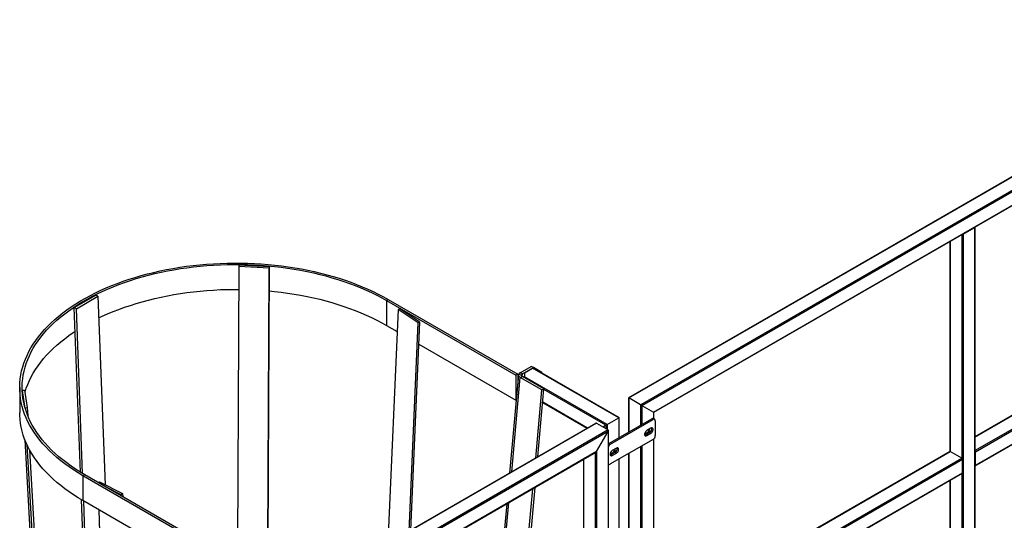
# Model space of a CAD drawing. Units: millimetres. Extents: x -9065 to 13860, y -12905 to 12909.
# Drawn here: x 2968 to 4583, y 12088 to 12909 of the extents above; entities that cross this region are included whole.
import ezdxf

# ---------------------------------------------------------------- set-up
doc = ezdxf.new("R2010")
doc.units = ezdxf.units.MM

msp = doc.modelspace()

# ---------------------------------------------------------------- linework, layer by layer
at = {"color": 7, "linetype": 'Continuous', "lineweight": 25}
for p, q in [((5040.7, 12908.8), (3966.6, 12288.7)), ((3967, 12288.5), (5041.8, 12908.9)), ((3986.1, 12277.4), (5060.9, 12897.9)), ((3988.2, 12276.2), (5060.9, 12895.5)), ((4007.3, 12265.2), (5041.8, 12862.4)), ((4007.8, 12264.9), (5040.7, 12861.3)), ((4515, 12557.1), (4534.1, 12568.1)), ((4534.1, 12568.1), (4534.1, 11776)), ((4534.5, 11776.3), (4534.5, 12568.7)), ((4493.4, 12545.3), (4493.4, 12200.8)), ((4493.8, 12545.5), (4493.8, 12200.6)), ((4512.9, 12556.5), (4512.9, 12189.6)), ((4515, 12557.1), (4515, 11765)), ((3327.7, 12504.1), (3325.3, 12018.5)), ((3328, 12506.3), (3327.7, 12504.1)), ((3377.5, 12501.6), (3327.7, 12504.1)), ((3377.8, 12503.8), (3328, 12506.3)), ((3375, 11984.6), (3377.5, 12501.6)), ((3375.3, 11984.4), (3377.8, 12503.8)), ((3377.8, 12503.8), (3377.5, 12501.6)), ((5019.8, 12504.8), (4534.5, 12224.7)), ((4534.5, 12224.2), (5020.6, 12504.7)), ((4534.5, 12202.1), (5039.7, 12493.7)), ((4535.2, 12200), (5040.7, 12491.9)), ((4534.9, 12177.3), (5040.4, 12469.1)), ((4535.2, 12178), (5040.7, 12469.8)), ((3057.9, 12436.8), (3093.3, 12457.2)), ((3061.5, 12434.9), (3096.8, 12455.3)), ((3096.8, 12455.3), (3093.3, 12457.2)), ((3096.8, 12455.3), (3108.5, 12146.2)), ((3572.8, 12449.9), (3570, 12448.3)), ((3570, 12448.3), (3570, 12407.4)), ((3570, 12448.3), (3782.1, 12325.8)), ((3572.8, 12449.9), (3784.9, 12327.4)), ((3061.5, 12434.9), (3057.9, 12436.8)), ((3068.1, 12166.6), (3057.9, 12436.8)), ((3071.7, 12164.5), (3061.5, 12434.9)), ((3588.7, 12433.3), (3572.2, 12050)), ((3591.8, 12434.6), (3588.7, 12433.3)), ((3621.6, 12411.5), (3588.7, 12433.3)), ((3624.6, 12412.9), (3591.8, 12434.6)), ((3609.9, 12071.8), (3624.6, 12412.9)), ((3624.6, 12412.9), (3621.6, 12411.5)), ((3570, 12407.4), (3587.2, 12397.5)), ((3606.9, 12070), (3621.6, 12411.5)), ((3623, 12376.8), (3782.1, 12285)), ((3789.2, 12329.9), (3807, 12340.2)), ((3792.7, 12327.8), (3810.6, 12338.2)), ((3796.2, 12329.9), (3809.3, 12337.4)), ((3810.6, 12338.2), (3807, 12340.2)), ((3950.7, 12255.8), (3809.3, 12337.4)), ((3951.2, 12256.1), (3810.1, 12337.5)), ((3824.7, 12330), (3810.6, 12338.2)), ((3786.2, 12326.2), (3771.6, 12165.2)), ((3775.1, 12167.2), (3789.2, 12322.2)), ((3784.9, 12327.4), (3782.1, 12325.8)), ((3782.1, 12325.8), (3782.1, 12285)), ((3784.9, 12327.4), (3784.9, 12311.8)), ((3786.6, 12327.3), (3791.4, 12326.3)), ((3792.7, 12327.8), (3789.2, 12329.9)), ((3789.2, 12322.2), (3792.7, 12323.8)), ((3824.5, 12301.8), (3789.2, 12322.2)), ((3792.4, 12324), (3792.7, 12327.8)), ((3828, 12303.3), (3792.7, 12323.8)), ((3796.2, 12329.9), (3796.2, 12323)), ((3796.2, 12323), (3796.2, 12321.7)), ((3931.7, 12244.8), (3796.2, 12323)), ((3824.7, 12330), (3824.7, 12329.1)), ((2968.5, 12305.4), (2968.5, 12264.6)), ((2972.6, 12301.1), (2976.5, 12301.4)), ((2972.6, 12300.7), (2976.5, 12274.9)), ((2976.5, 12301.4), (2980.9, 12272.7)), ((3814.4, 12189.8), (3824.5, 12301.8)), ((3817.9, 12191.9), (3828, 12303.3)), ((3824.5, 12301.8), (3828, 12303.3)), ((3929.5, 12243.6), (3827.9, 12302.2)), ((3782.5, 12285.2), (3782.1, 12285)), ((3966.6, 12288.7), (3966.6, 12232.3)), ((3986.1, 12277.4), (3967, 12288.5)), ((3967, 12288.5), (3967, 12232.5)), ((2977.2, 12272.3), (2980.9, 12272.7)), ((2980.9, 12272.7), (2981.6, 12259.5)), ((3899.4, 12238.9), (3826, 12281.3)), ((3826, 12280.8), (3899, 12238.7)), ((3986.1, 12277.4), (3986.1, 12243.5)), ((3988.2, 12276.2), (4007.3, 12265.2)), ((3988.2, 12276.2), (3988.2, 12244.8)), ((3931.7, 12244.8), (3950.7, 12255.8)), ((3934.1, 12213.5), (4004.8, 12254.4)), ((3936.2, 12212.3), (4007, 12253.1)), ((3950.7, 12255.8), (3950.7, 12223.1)), ((3951.2, 12223.4), (3951.2, 12256.1)), ((4007, 12253.1), (4004.8, 12254.4)), ((4007.3, 12265.2), (4007.3, 12254.6)), ((4009.5, 12253.4), (4007.3, 12254.6)), ((4007.8, 12254.4), (4007.8, 12264.9)), ((3913.1, 12246.8), (3429.3, 11967.6)), ((3914.2, 12246.9), (3429.8, 11967.3)), ((3933.2, 12235.9), (3448.9, 11956.3)), ((3914.2, 12246.9), (3933.2, 12235.9)), ((3929.5, 12243.6), (3924.8, 12240.8)), ((3929.5, 12243.6), (3929.5, 12238)), ((3931.7, 12244.8), (3931.7, 12236.8)), ((4003.4, 12238.9), (3996.4, 12234.8)), ((4010.5, 12251.1), (4010.5, 12226.6)), ((3023.4, 11410.2), (2977.2, 12219.6)), ((3933.2, 12233.5), (3451, 11955.1)), ((3914.2, 12200.4), (3933.2, 12233.5)), ((3933.2, 12233.5), (3933.2, 12046.9)), ((3933.7, 12047.1), (3933.7, 12234.9)), ((4007, 12220.5), (3936.2, 12179.7)), ((4001.3, 12231.9), (3994.2, 12227.8)), ((3994.2, 12227.8), (3996.4, 12226.6)), ((3996.4, 12226.6), (4003.4, 12230.7)), ((4001.3, 12231.9), (4003.4, 12230.7)), ((4007.3, 12220.7), (4007.3, 11850.4)), ((4007.8, 11850.2), (4007.8, 12221)), ((2980.3, 12212.2), (3027, 11393.4)), ((2984.8, 12203.2), (3031.8, 11380.8)), ((3933.7, 12213.3), (3934.1, 12213.5)), ((3934.1, 12213.5), (3936.2, 12212.3)), ((3946.9, 12206.2), (3939.8, 12202.1)), ((3986.1, 12208.4), (3986.1, 11839.4)), ((3988.2, 12209.7), (3988.2, 11840.6)), ((3914.2, 12200.4), (3470.1, 11944)), ((3470.5, 11943.8), (3913.1, 12199.3)), ((3892.5, 12187.4), (3892.5, 11843)), ((3892.9, 12187.6), (3892.9, 11842.7)), ((3912, 12198.7), (3912, 11831.7)), ((3914.2, 12200.4), (3914.2, 11830.5)), ((3944.7, 12199.3), (3937.7, 12195.2)), ((3937.7, 12195.2), (3939.8, 12193.9)), ((3939.8, 12193.9), (3946.9, 12198)), ((3944.7, 12199.3), (3946.9, 12198)), ((3950.7, 12188), (3950.7, 12057)), ((3951.2, 12057.2), (3951.2, 12188.3)), ((3966.6, 12197.2), (3966.6, 11828.1)), ((3967, 12197.4), (3967, 11828.3)), ((4493.1, 12200.7), (4007.8, 11920.5)), ((4007.8, 11920), (4493.8, 12200.6)), ((4007.8, 11898), (4512.9, 12189.6)), ((4008.4, 11895.9), (4514, 12187.8)), ((4512.9, 12189.6), (4493.8, 12200.6)), ((4514, 12165.7), (4514, 12187.8)), ((4535.2, 12178), (4535.2, 12200)), ((3933.7, 12179.5), (3933.7, 12179.4)), ((3075, 12162.5), (3072.2, 12160.9)), ((3284.3, 12038.4), (3072.2, 12160.9)), ((3072.2, 12160.9), (3072.2, 12120.1)), ((3287.1, 12040.1), (3075, 12162.5)), ((4008.1, 11873.2), (4513.6, 12165)), ((4008.4, 11873.9), (4514, 12165.7)), ((4512.9, 12164.6), (4512.9, 11763.8)), ((3097.6, 12149.5), (3099.4, 12150.8)), ((3099.4, 12150.8), (3137.1, 12131.8)), ((3110.8, 12141.9), (3134.5, 12130)), ((3776.8, 11776.2), (3809.8, 12139.6)), ((3780.4, 11778.3), (3813.4, 12141.7)), ((4493.4, 12153.3), (4493.4, 11752.5)), ((4493.8, 12153.6), (4493.8, 11752.8)), ((3134.5, 12130), (3137.1, 12131.8)), ((3134.5, 12130), (3134.6, 12128.1)), ((3137.1, 12131.8), (3137.3, 12126.5)), ((3091.8, 11536.3), (3069.8, 12121.4)), ((3255.6, 12014.2), (3072.2, 12120.1)), ((3096.9, 11492.7), (3073.4, 12119.4)), ((3767.1, 12115), (3734.1, 11751.5)), ((3737.6, 11753.6), (3770.6, 12117)), ((3130.5, 11290.4), (3098.5, 12104.9))]:
    msp.add_line(p, q, dxfattribs=at)
at = {"color": 7, "linetype": 'Continuous', "lineweight": 25, "flags": 128}
for points in [[(3072.2, 12160.9), (3064.3, 12165.6), (3056.8, 12170.3), (3049.5, 12175.3), (3042.5, 12180.3), (3035.8, 12185.5), (3029.3, 12190.9), (3023.2, 12196.3), (3017.3, 12201.8), (3011.8, 12207.5), (3006.6, 12213.2), (3001.6, 12219), (2997.1, 12225), (2992.8, 12231), (2988.9, 12237), (2985.3, 12243.2), (2982, 12249.4), (2979.1, 12255.6), (2976.6, 12262), (2974.4, 12268.3), (2972.5, 12274.7), (2971, 12281.1), (2969.8, 12287.6), (2969, 12294.1), (2968.6, 12300.5), (2968.5, 12307), (2968.8, 12313.5), (2969.4, 12320), (2970.4, 12326.4), (2971.7, 12332.9), (2973.4, 12339.3), (2975.4, 12345.7), (2977.8, 12352), (2980.5, 12358.3), (2983.6, 12364.5), (2987, 12370.7), (2990.8, 12376.8), (2994.9, 12382.9), (2999.3, 12388.8), (3004.1, 12394.7), (3009.1, 12400.5), (3014.5, 12406.2), (3020.2, 12411.8), (3026.2, 12417.2), (3032.5, 12422.6), (3039.1, 12427.9), (3046, 12433), (3053.1, 12438), (3060.5, 12442.9), (3068.2, 12447.6), (3076.2, 12452.2), (3084.4, 12456.6), (3092.8, 12460.9), (3101.5, 12465), (3110.3, 12469), (3119.4, 12472.8), (3128.7, 12476.4), (3138.2, 12479.9), (3147.9, 12483.2), (3157.8, 12486.3), (3167.8, 12489.2), (3178, 12492), (3188.3, 12494.5), (3198.8, 12496.9), (3209.4, 12499), (3220.1, 12501), (3230.9, 12502.8), (3241.8, 12504.4), (3252.7, 12505.8), (3263.8, 12506.9), (3274.9, 12507.9), (3286, 12508.7), (3297.2, 12509.2), (3308.4, 12509.6), (3319.7, 12509.8), (3330.9, 12509.7), (3342.1, 12509.4), (3353.3, 12509), (3364.5, 12508.3), (3375.6, 12507.4), (3386.7, 12506.4), (3397.7, 12505.1), (3408.7, 12503.6), (3419.5, 12501.9), (3430.3, 12500.1), (3440.9, 12498), (3451.4, 12495.7), (3461.8, 12493.3), (3472.1, 12490.6), (3482.2, 12487.8), (3492.1, 12484.8), (3501.9, 12481.6), (3511.5, 12478.2), (3520.9, 12474.6), (3530.1, 12470.9), (3539.1, 12467), (3547.9, 12463), (3556.4, 12458.8), (3564.7, 12454.4), (3572.8, 12449.9)], [(3075, 12162.5), (3067.3, 12167.1), (3059.8, 12171.9), (3052.6, 12176.8), (3045.7, 12181.8), (3039, 12186.9), (3032.6, 12192.1), (3026.5, 12197.5), (3020.8, 12203), (3015.3, 12208.6), (3010.1, 12214.2), (3005.3, 12220), (3000.7, 12225.9), (2996.5, 12231.8), (2992.6, 12237.8), (2989.1, 12243.9), (2985.9, 12250), (2983, 12256.2), (2980.5, 12262.4), (2978.3, 12268.7), (2976.4, 12275.1), (2975, 12281.4), (2973.8, 12287.8), (2973, 12294.2), (2972.6, 12300.6), (2972.5, 12307), (2972.8, 12313.4), (2973.4, 12319.8), (2974.3, 12326.2), (2975.7, 12332.6), (2977.3, 12338.9), (2979.3, 12345.2), (2981.7, 12351.5), (2984.4, 12357.7), (2987.5, 12363.9), (2990.8, 12370), (2994.5, 12376), (2998.6, 12382), (3003, 12387.9), (3007.7, 12393.7), (3012.7, 12399.4), (3018, 12405), (3023.6, 12410.6), (3029.6, 12416), (3035.8, 12421.3), (3042.3, 12426.5), (3049.1, 12431.6), (3056.2, 12436.5), (3063.5, 12441.3), (3071.1, 12446), (3079, 12450.5), (3087, 12454.9), (3095.4, 12459.1), (3103.9, 12463.2), (3112.7, 12467.1), (3121.7, 12470.9), (3130.9, 12474.5), (3140.3, 12477.9), (3149.9, 12481.2), (3159.6, 12484.2), (3169.5, 12487.1), (3179.6, 12489.8), (3189.8, 12492.4), (3200.2, 12494.7), (3210.6, 12496.9), (3221.2, 12498.8), (3231.9, 12500.6), (3242.7, 12502.1), (3253.5, 12503.5), (3264.4, 12504.7), (3275.4, 12505.6), (3286.4, 12506.4), (3297.5, 12506.9), (3308.6, 12507.3), (3319.7, 12507.4), (3330.8, 12507.4), (3341.9, 12507.1), (3353, 12506.7), (3364, 12506), (3375, 12505.2), (3386, 12504.1), (3396.9, 12502.8), (3407.7, 12501.4), (3418.4, 12499.7), (3429.1, 12497.9), (3439.6, 12495.8), (3450, 12493.6), (3460.3, 12491.1), (3470.4, 12488.5), (3480.4, 12485.7), (3490.2, 12482.7), (3499.9, 12479.6), (3509.4, 12476.2), (3518.7, 12472.7), (3527.8, 12469), (3536.6, 12465.2), (3545.3, 12461.2), (3553.8, 12457), (3562, 12452.7), (3570, 12448.3)], [(3098.2, 12419.7), (3103.9, 12422.4), (3112.7, 12426.3), (3121.7, 12430.1), (3130.9, 12433.7), (3140.3, 12437.1), (3149.9, 12440.3), (3159.6, 12443.4), (3169.5, 12446.3), (3179.6, 12449), (3189.8, 12451.5), (3200.2, 12453.9), (3210.6, 12456), (3221.2, 12458), (3231.9, 12459.7), (3242.7, 12461.3), (3253.5, 12462.7), (3264.4, 12463.8), (3275.4, 12464.8), (3286.4, 12465.5), (3297.5, 12466.1), (3308.6, 12466.5), (3319.7, 12466.6), (3327.5, 12466.6)], [(3377.6, 12464.1), (3386, 12463.3), (3396.9, 12462), (3407.7, 12460.5), (3418.4, 12458.9), (3429.1, 12457), (3439.6, 12455), (3450, 12452.7), (3460.3, 12450.3), (3470.4, 12447.7), (3480.4, 12444.9), (3490.2, 12441.9), (3499.9, 12438.7), (3509.4, 12435.4), (3518.7, 12431.9), (3527.8, 12428.2), (3536.6, 12424.4), (3545.3, 12420.4), (3553.8, 12416.2), (3562, 12411.9), (3570, 12407.4)], [(2977.1, 12297.4), (2977.3, 12298.1), (2979.3, 12304.4), (2981.7, 12310.6), (2984.4, 12316.9), (2987.5, 12323), (2990.8, 12329.1), (2994.5, 12335.2), (2998.6, 12341.2), (3003, 12347), (3007.7, 12352.9), (3012.7, 12358.6), (3018, 12364.2), (3023.6, 12369.7), (3029.6, 12375.2), (3035.8, 12380.5), (3042.3, 12385.7), (3049.1, 12390.7), (3056.2, 12395.7), (3059.4, 12397.8)], [(3789.2, 12322.2), (3788.3, 12322.7), (3787.6, 12323.3), (3787, 12324), (3786.6, 12324.6), (3786.3, 12325.3), (3786.2, 12326), (3786.3, 12326.6), (3786.6, 12327.3)], [(3792.7, 12323.8), (3792.3, 12324), (3791.9, 12324.3), (3791.6, 12324.7), (3791.4, 12325), (3791.3, 12325.3), (3791.2, 12325.7), (3791.3, 12326), (3791.4, 12326.3)], [(3072.2, 12120.1), (3064.3, 12124.7), (3056.8, 12129.5), (3049.5, 12134.5), (3042.5, 12139.5), (3035.8, 12144.7), (3029.3, 12150), (3023.2, 12155.5), (3017.3, 12161), (3011.8, 12166.6), (3006.6, 12172.4), (3001.6, 12178.2), (2997.1, 12184.1), (2992.8, 12190.1), (2988.9, 12196.2), (2985.3, 12202.3), (2982, 12208.6), (2979.1, 12214.8), (2976.6, 12221.1), (2974.4, 12227.5), (2972.5, 12233.9), (2971, 12240.3), (2969.8, 12246.8), (2969, 12253.2), (2968.6, 12259.7), (2968.5, 12264.6)], [(4007.3, 12265.2), (4007.5, 12265.1), (4007.6, 12265), (4007.7, 12265), (4007.7, 12264.9), (4007.8, 12264.9)], [(3994.3, 12232.8), (3994.3, 12232.8), (3994.2, 12231.6), (3994.4, 12230.7), (3994.9, 12229.9), (3995.5, 12229.5), (3996.4, 12229.4), (3997.3, 12229.6), (3998.2, 12230.2), (3999.2, 12231), (4000, 12232.1), (4000.7, 12233.3), (4001.1, 12234.5), (4001.3, 12235.7), (4001.2, 12236.8), (4001, 12237.5)], [(3999.9, 12236.8), (3999.8, 12235.6), (3999.4, 12234.4), (3998.8, 12233.2), (3998, 12232.1), (3997.1, 12231.2), (3996.1, 12230.6), (3995.2, 12230.2), (3994.7, 12230.2)], [(4003.4, 12230.7), (4004.4, 12231.4), (4005.3, 12232.4), (4006.1, 12233.6), (4006.6, 12234.9), (4006.9, 12236.2), (4006.9, 12237.4), (4006.6, 12238.3), (4006.1, 12239), (4005.3, 12239.3), (4004.4, 12239.3), (4003.4, 12238.9)], [(3996.4, 12234.8), (3995.4, 12234), (3994.4, 12233), (3993.7, 12231.8), (3993.1, 12230.5), (3992.9, 12229.2), (3992.9, 12228.1), (3993.1, 12227.1), (3993.7, 12226.5), (3994.4, 12226.2), (3995.4, 12226.2), (3996.4, 12226.6)], [(3994.2, 12227.8), (3993.2, 12227.4), (3993, 12227.4)], [(3943.3, 12204.2), (3943.2, 12203), (3942.8, 12201.7), (3942.2, 12200.5), (3941.4, 12199.4), (3940.5, 12198.5), (3939.5, 12197.9), (3938.6, 12197.6), (3938.1, 12197.6)], [(3941.2, 12197.2), (3942.2, 12197.9), (3943, 12198.9), (3943.8, 12200), (3944.3, 12201.2), (3944.7, 12202.5), (3944.7, 12203.6), (3944.5, 12204.6), (3944.4, 12204.8)], [(3946.9, 12198), (3947.9, 12198.8), (3948.8, 12199.8), (3949.5, 12201), (3950.1, 12202.3), (3950.4, 12203.6), (3950.4, 12204.7), (3950.1, 12205.7), (3949.5, 12206.3), (3948.8, 12206.7), (3947.9, 12206.6), (3946.9, 12206.2)], [(3939.8, 12202.1), (3938.8, 12201.4), (3937.9, 12200.4), (3937.1, 12199.2), (3936.6, 12197.9), (3936.3, 12196.6), (3936.3, 12195.4), (3936.6, 12194.5), (3937.1, 12193.8), (3937.9, 12193.5), (3938.8, 12193.5), (3939.8, 12193.9)], [(3937.7, 12195.2), (3936.7, 12194.8), (3936.5, 12194.7)], [(3937.7, 12200.2), (3937.7, 12199.5), (3937.7, 12198.5), (3938.1, 12197.6), (3938.6, 12197), (3939.4, 12196.7), (3940.2, 12196.8), (3941.2, 12197.2)]]:
    msp.add_lwpolyline(points, dxfattribs=at)
at = {"color": 7, "linetype": 'Continuous', "lineweight": 25}
for centre, radius, start, end in [((4533.9, 12568.7), 0.647, 290.2805, 28.5491), ((4514, 12559.1), 2.32, 256.9697, 297.2991), ((3809.8, 12336.8), 0.754, 65.6929, 125.6176), ((4006.3, 12252.3), 2.51, 65.6929, 125.6176), ((4008.3, 12251.5), 2.18, 350.786, 129.2033), ((3997.7, 12238), 7.04, 300.6622, 10.9067), ((4002.8, 12227), 7.68, 302.6055, 357.3945), ((3940.2, 12206), 7.44, 122.3777, 151.6971), ((3941.1, 12205.3), 7.04, 300.6622, 10.9067), ((4493.4, 12200), 0.754, 54.3824, 114.3071), ((4511.7, 12187.7), 2.31, 2.6055, 57.3945), ((4532.9, 12199.9), 2.32, 2.6972, 43.0301), ((3934.8, 12181.6), 2.44, 242.7396, 306.4996), ((4534.5, 12177.9), 0.647, 271.4647, 9.7137), ((4513.2, 12165.6), 0.739, 305.0133, 6.2988)]:
    msp.add_arc(centre, radius, start, end, dxfattribs=at)
for centre, major_axis, ratio, start_param, end_param in [((3796.2, 12325.8), (10, 0.1), 0.577266, 2.35012, 2.873719), ((3796.2, 12325.8), (5.03, 0.62), 0.633683, 2.268604, 2.792203), ((3968.1, 12287.8), (1.5, -0.87), 0.00007, 2.356235, 3.141552), ((3968.1, 12287.8), (1.5, -0.87), 0.00007, 2.356235, 3.141633), ((3987.2, 12276.8), (1.5, -0.87), 0.00007, 0.785439, 2.356235), ((3987.2, 12276.8), (1.5, -0.87), 0.00007, 0.785439, 2.356235), ((3949.7, 12255.2), (1.5, 0.87), 0.00007, 0.000041, 0.785358), ((4006.3, 12265.8), (1.5, -0.87), 0.00007, 0.000041, 0.785439), ((3913.1, 12245.1), (1.06, 1.84), 0.577335, 0.000041, 0.785358), ((3930.6, 12244.2), (1.5, 0.87), 0.00007, 0.785358, 2.356154), ((3932.2, 12234.1), (1.06, 1.84), 0.577335, 4.71243, 6.283226), ((3913.1, 12201), (1.06, 1.84), 0.577335, 3.92695, 4.71243)]:
    msp.add_ellipse(centre, major_axis=major_axis, ratio=ratio, start_param=start_param, end_param=end_param, dxfattribs=at)

doc.saveas('drawing.dxf')
